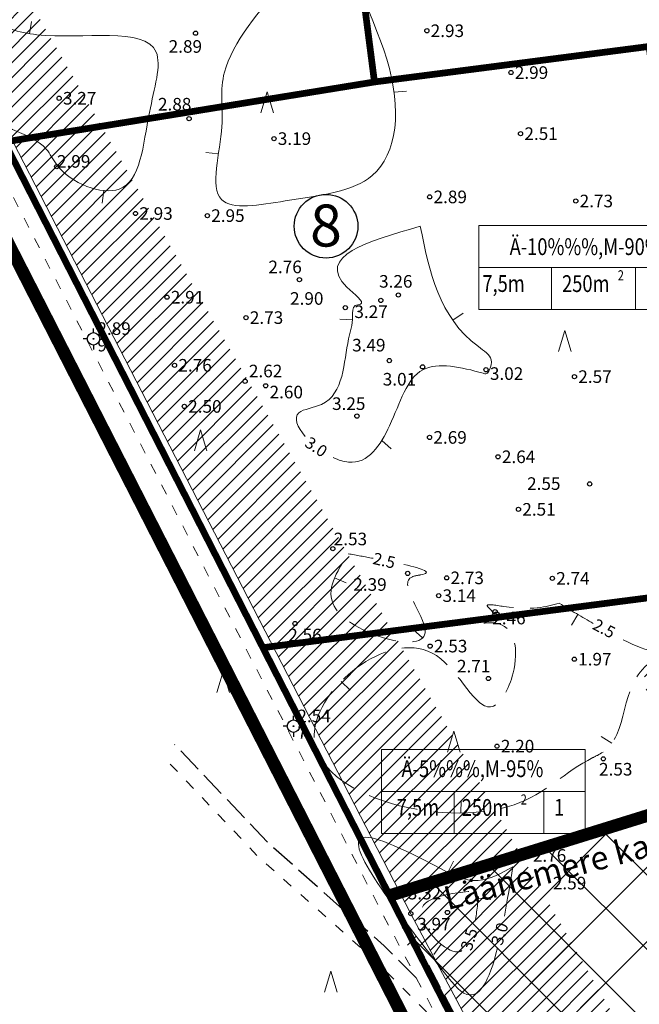
# Model space of a CAD drawing. Extents: x 401938 to 403186, y 6453824 to 6454418.
# Drawn here: x 402133 to 402206, y 6454070 to 6454188 of the extents above; entities that cross this region are included whole.
import ezdxf
from ezdxf.enums import TextEntityAlignment as Align

# ---------------------------------------------------------------- set-up
doc = ezdxf.new("R2010")
doc.units = 0
doc.header["$MEASUREMENT"] = 0
for name, pattern in [('ACAD_ISO10W100', [18, 12, -3, 0, -3]), ('ASFBET', [2.5, 1.5, -1]), ('DASHEDX2', [1.5, 1, -0.5]), ('ISOPOHI', [0.2, 0.1, 0.1]), ('ISOPOOL', [8, 6, -2]), ('KATASTRIPIIR', [0.02, 0.01, 0.01]), ('KOLVIK', [1.25, 0.25, -1]), ('PINNASTEE', [4, 3, -1]), ('SIHT', [4, 1.25, -1.5, 1.25])]:
    doc.linetypes.add(name, pattern=pattern)
for name, color, linetype, lineweight in [('15 PIIRID', 1, 'Continuous', 60), ('AED', 250, 'LA_AED', 13), ('ARMATUUR', 7, 'Continuous', 30), ('HALJASTUS', 252, 'Continuous', 25), ('HORISONTAAL', 42, 'Continuous', 20), ('KOLVIKUD', 96, 'KOLVIK', 20), ('mets', 3, 'Continuous', 9), ('MOOTKORG', 251, 'Continuous', 9), ('MOOTMPUNKT', 251, 'Continuous', 5), ('PIIR', 14, 'KATASTRIPIIR', 15), ('piirid', 1, 'Continuous', 60), ('seinad', 7, 'Continuous', 18), ('TEE', 251, 'ASFBET', 25)]:
    doc.layers.add(name, color=color, linetype=linetype, lineweight=lineweight)
doc.layers.add('ALUSVORK', color=1, linetype='Continuous')
doc.styles.add('ITALIC', font='italic.shx')
doc.styles.add('romanc', font='romanc.shx')
doc.styles.add('romans', font='romans.shx')
doc.linetypes.add('LA_AED', pattern='A,2.5,[136,mkm.shx,S=0.8,R=0,X=0,Y=0],2.5', length=5)

# ---------------------------------------------------------------- blocks, each defined once
blk = doc.blocks.new('SPYMAR')
at = {"linetype": 'Continuous'}
for p, q in [((0, 0.75), (0, 1.25)), ((-0.75, 0), (-1.25, 0)), ((0.75, 0), (1.25, 0)), ((0, -0.75), (0, -1.25))]:
    blk.add_line(p, q, dxfattribs=at)
for radius in [0.75, 0.044]:
    blk.add_circle((0, 0), radius, dxfattribs=at)
blk = doc.blocks.new('RING02')
at = {"lineweight": -3}
blk.add_circle((0, 0), 0.25, dxfattribs=at)
blk = doc.blocks.new('ISOJ')
blk.add_line((0, 0), (0, 1.5))
blk = doc.blocks.new('904')
at = {"color": 0, "lineweight": 0}
for q in [(-0.77, -0.02), (0.73, -0.02)]:
    blk.add_line((-0.02, 2.48), q, dxfattribs=at)

msp = doc.modelspace()

# ---------------------------------------------------------------- hatches: boundary and pattern name
at = {"layer": 'mets'}
h = msp.add_hatch(dxfattribs=at)
h.set_pattern_fill('ANSI31', color=256, scale=10, style=0)
h.set_pattern_definition([(45, (0, 0), (-0.88388347648, 0.88388347648), [])])
edge = h.paths.add_edge_path()
edge.add_arc((402270.52, 6454297.29), 12, 287.367, 321.4185, ccw=False)
edge.add_line((402274.1, 6454285.84), (402273.32, 6454285.6))
edge.add_arc((402271.53, 6454291.32), 6, 197.4205, 287.367, ccw=False)
edge.add_line((402265.8, 6454289.53), (402264.37, 6454294.08))
edge.add_line((402264.37, 6454294.08), (402267.54, 6454295.08))
edge.add_line((402267.54, 6454295.08), (402261.55, 6454314.16))
edge.add_line((402261.55, 6454314.16), (402237.7, 6454306.68))
edge.add_line((402237.7, 6454306.68), (402243.69, 6454287.59))
edge.add_line((402243.69, 6454287.59), (402253.88, 6454290.79))
edge.add_arc((402255.67, 6454285.07), 6, 17.4205, 107.4205, ccw=False)
edge.add_line((402261.4, 6454286.86), (402261.03, 6454288.04))
edge.add_arc((402255.3, 6454286.25), 6, -72.633, 17.4205, ccw=False)
edge.add_line((402257.09, 6454280.52), (402244.1, 6454276.46))
edge.add_arc((402240.52, 6454287.91), 12, 246.8803, 287.367, ccw=False)
edge.add_line((402235.81, 6454276.87), (402219.95, 6454283.65))
edge.add_arc((402222.3, 6454289.16), 6, 184.9407, 246.8803, ccw=False)
edge.add_line((402216.33, 6454288.65), (402214.02, 6454315.37))
edge.add_line((402214.02, 6454315.37), (402189.11, 6454313.21))
edge.add_line((402189.11, 6454313.21), (402190.84, 6454293.29))
edge.add_line((402190.84, 6454293.29), (402211.27, 6454295.05))
edge.add_line((402211.27, 6454295.05), (402211.58, 6454291.32))
edge.add_arc((402205.61, 6454290.81), 6, -85.1129, 4.8871, ccw=False)
edge.add_line((402206.12, 6454284.83), (402169.14, 6454281.67))
edge.add_arc((402168.63, 6454287.65), 6, 184.9407, 274.8871, ccw=False)
edge.add_line((402162.65, 6454287.13), (402162.33, 6454290.87))
edge.add_line((402162.33, 6454290.87), (402163.05, 6454290.94))
edge.add_line((402163.05, 6454290.94), (402161.35, 6454310.86))
edge.add_line((402161.35, 6454310.86), (402136.42, 6454308.71))
edge.add_line((402136.42, 6454308.71), (402138.14, 6454288.78))
edge.add_line((402138.14, 6454288.78), (402157.32, 6454290.44))
edge.add_line((402157.32, 6454290.44), (402157.67, 6454286.68))
edge.add_arc((402151.69, 6454286.13), 6, -84.7717, 5.2283, ccw=False)
edge.add_line((402152.24, 6454280.16), (402136.07, 6454278.68))
edge.add_arc((402134.98, 6454290.63), 12, 258.0703, 275.2283, ccw=False)
edge.add_line((402132.5, 6454278.89), (402123.48, 6454280.79))
edge.add_arc((402124.72, 6454286.66), 6, 187.3888, 258.0703, ccw=False)
edge.add_line((402118.77, 6454285.89), (402116.23, 6454305.44))
edge.add_line((402116.23, 6454305.44), (402091.42, 6454302.2))
edge.add_line((402091.42, 6454302.2), (402094.01, 6454282.37))
edge.add_line((402094.01, 6454282.37), (402114.84, 6454285.09))
edge.add_line((402114.84, 6454285.09), (402114.88, 6454284.44))
edge.add_line((402114.88, 6454284.44), (402114.87, 6454284.09))
edge.add_line((402114.87, 6454284.09), (402114.81, 6454283.59))
edge.add_line((402114.81, 6454283.59), (402114.63, 6454282.9))
edge.add_line((402114.63, 6454282.9), (402114.3, 6454282.1))
edge.add_line((402114.3, 6454282.1), (402113.55, 6454281.05))
edge.add_line((402113.55, 6454281.05), (402112.98, 6454280.52))
edge.add_line((402112.98, 6454280.52), (402112.31, 6454280.07))
edge.add_line((402112.31, 6454280.07), (402111.41, 6454279.68))
edge.add_line((402111.41, 6454279.68), (402110.22, 6454279.44))
edge.add_line((402110.22, 6454279.44), (402111.78, 6454267.54))
edge.add_line((402111.78, 6454267.54), (402124, 6454269.14))
edge.add_line((402124, 6454269.14), (402136.82, 6454274.01))
edge.add_arc((402138.95, 6454268.4), 6, 95.2283, 110.793, ccw=False)
edge.add_line((402138.41, 6454274.37), (402164.32, 6454276.74))
edge.add_line((402164.32, 6454276.74), (402212.92, 6454280.9))
edge.add_arc((402213.52, 6454273.92), 7, -51.1945, 94.8871, ccw=False)
edge.add_line((402217.9, 6454268.47), (402215.09, 6454266.21))
edge.add_arc((402225.28, 6454253.54), 16.25, 128.8055, 172.2178)
edge.add_line((402209.18, 6454255.74), (402208.56, 6454251.22))
edge.add_arc((402196.67, 6454252.85), 12, 300.84, 352.2178, ccw=False)
edge.add_line((402202.82, 6454242.54), (402178.39, 6454227.96))
edge.add_arc((402171.85, 6454238.9), 12.75, 264.8485, 300.84, ccw=False)
edge.add_line((402170.71, 6454226.2), (402169.28, 6454226.33))
edge.add_arc((402169.82, 6454232.31), 6, 219.8485, 264.8485, ccw=False)
edge.add_line((402165.22, 6454228.46), (402164.32, 6454229.54))
edge.add_line((402164.32, 6454229.54), (402152.36, 6454230.62))
edge.add_line((402152.36, 6454230.62), (402151.29, 6454218.67))
edge.add_line((402151.29, 6454218.67), (402152.04, 6454218.6))
edge.add_line((402152.04, 6454218.6), (402152.51, 6454218.55))
edge.add_line((402152.51, 6454218.55), (402152.86, 6454218.5))
edge.add_line((402152.86, 6454218.5), (402153.44, 6454218.36))
edge.add_line((402153.44, 6454218.36), (402153.86, 6454218.22))
edge.add_line((402153.86, 6454218.22), (402154.46, 6454217.95))
edge.add_line((402154.46, 6454217.95), (402154.81, 6454217.76))
edge.add_line((402154.81, 6454217.76), (402155.28, 6454217.45))
edge.add_line((402155.28, 6454217.45), (402155.57, 6454217.23))
edge.add_line((402155.57, 6454217.23), (402156.1, 6454216.73))
edge.add_line((402156.1, 6454216.73), (402156.41, 6454216.38))
edge.add_line((402156.41, 6454216.38), (402156.84, 6454215.78))
edge.add_line((402156.84, 6454215.78), (402157.21, 6454215.08))
edge.add_line((402157.21, 6454215.08), (402157.64, 6454213.73))
edge.add_line((402157.64, 6454213.73), (402157.73, 6454213.07))
edge.add_line((402157.73, 6454213.07), (402139.36, 6454214.73))
edge.add_line((402139.36, 6454214.73), (402137.56, 6454194.81))
edge.add_line((402137.56, 6454194.81), (402162.46, 6454192.56))
edge.add_line((402162.46, 6454192.56), (402164.26, 6454212.48))
edge.add_line((402164.26, 6454212.48), (402162.79, 6454212.61))
edge.add_line((402162.79, 6454212.61), (402163.22, 6454217.34))
edge.add_arc((402169.19, 6454216.8), 6, 78.7625, 174.8608, ccw=False)
edge.add_arc((402172.7, 6454234.46), 12, 258.7625, 300.84)
edge.add_line((402178.85, 6454224.15), (402194.98, 6454233.78))
edge.add_arc((402198.05, 6454228.63), 6, 30.84, 120.84, ccw=False)
edge.add_line((402203.2, 6454231.71), (402205.14, 6454228.47))
edge.add_line((402205.14, 6454228.47), (402187.95, 6454218.23))
edge.add_line((402187.95, 6454218.23), (402198.18, 6454201.06))
edge.add_line((402198.18, 6454201.06), (402219.66, 6454213.86))
edge.add_line((402219.66, 6454213.86), (402207.85, 6454233.69))
edge.add_arc((402213, 6454236.76), 6, 153.0069, 210.7813, ccw=False)
edge.add_line((402207.66, 6454239.48), (402210.6, 6454245.26))
edge.add_arc((402199.91, 6454250.71), 12, 333.0069, 352.2178)
edge.add_line((402211.8, 6454249.08), (402212.64, 6454255.27))
edge.add_arc((402225.28, 6454253.54), 12.75, 107.367, 172.2178, ccw=False)
edge.add_line((402221.47, 6454265.71), (402253.93, 6454275.86))
edge.add_arc((402255.72, 6454270.14), 6, 17.367, 107.367, ccw=False)
edge.add_line((402261.45, 6454271.93), (402262.85, 6454267.45))
edge.add_line((402262.85, 6454267.45), (402246.6, 6454262.35))
edge.add_line((402246.6, 6454262.35), (402252.59, 6454243.27))
edge.add_line((402252.59, 6454243.27), (402276.44, 6454250.75))
edge.add_line((402276.44, 6454250.75), (402270.45, 6454269.84))
edge.add_line((402270.45, 6454269.84), (402267.62, 6454268.95))
edge.add_line((402267.62, 6454268.95), (402266.22, 6454273.42))
edge.add_arc((402271.94, 6454275.21), 6, 107.3666, 197.367, ccw=False)
edge.add_line((402267.08, 6454148.94), (402267.33, 6454149.02))
edge.add_line((402267.33, 6454149.02), (402261.35, 6454168.09))
edge.add_line((402261.35, 6454168.09), (402242.26, 6454162.12))
edge.add_line((402242.26, 6454162.12), (402248.25, 6454143.04))
edge.add_line((402248.25, 6454143.04), (402262.27, 6454147.44))
edge.add_line((402262.27, 6454147.44), (402263.77, 6454142.66))
edge.add_arc((402258.05, 6454140.86), 6, -72.633, 17.4205, ccw=False)
edge.add_line((402259.84, 6454135.13), (402237.37, 6454128.11))
edge.add_arc((402235.58, 6454133.83), 6, 197.367, 287.367, ccw=False)
edge.add_line((402229.86, 6454132.04), (402228.37, 6454136.8))
edge.add_line((402228.37, 6454136.8), (402229.17, 6454137.05))
edge.add_line((402229.17, 6454137.05), (402223.18, 6454156.15))
edge.add_line((402223.18, 6454156.15), (402223.18, 6454156.15))
edge.add_line((402223.18, 6454156.15), (402211.35, 6454152.45))
edge.add_line((402211.35, 6454152.45), (402207.91, 6454134.93))
edge.add_line((402207.91, 6454134.93), (402209.21, 6454130.79))
edge.add_line((402209.21, 6454130.79), (402223.6, 6454135.3))
edge.add_line((402223.6, 6454135.3), (402224.49, 6454132.46))
edge.add_arc((402218.76, 6454130.67), 6, -72.6331, 17.367, ccw=False)
edge.add_line((402220.55, 6454124.94), (402217.15, 6454123.88))
edge.add_line((402217.15, 6454123.88), (402218.69, 6454111.98))
edge.add_line((402218.69, 6454111.98), (402206.79, 6454110.44))
edge.add_line((402206.79, 6454110.44), (402208.99, 6454093.43))
edge.add_line((402208.99, 6454093.43), (402233.22, 6454101.03))
edge.add_line((402233.22, 6454101.03), (402231.59, 6454113.65))
edge.add_line((402231.59, 6454113.65), (402230.59, 6454113.52))
edge.add_line((402230.59, 6454113.52), (402230.15, 6454116.99))
edge.add_arc((402236.1, 6454117.76), 6, 107.367, 187.367, ccw=False)
edge.add_line((402234.31, 6454123.48), (402257.02, 6454130.59))
edge.add_arc((402258.82, 6454124.86), 6, 17.367, 107.367, ccw=False)
edge.add_line((402264.54, 6454126.65), (402264.98, 6454125.26))
edge.add_line((402264.98, 6454125.26), (402251.05, 6454120.89))
edge.add_line((402251.05, 6454120.89), (402255.9, 6454106.03))
edge.add_line((402255.9, 6454106.03), (402266.41, 6454109.47))
edge.add_line((402266.41, 6454109.47), (402275.14, 6454111.17))
edge.add_line((402275.14, 6454111.17), (402270.21, 6454126.9))
edge.add_line((402270.21, 6454126.9), (402269.75, 6454126.76))
edge.add_line((402269.75, 6454126.76), (402269.31, 6454128.14))
edge.add_arc((402275.04, 6454129.93), 6, 107.367, 197.367, ccw=False)
edge.add_line((402273.25, 6454135.66), (402286.46, 6454139.79))
edge.add_arc((402288.25, 6454134.07), 6, 75.6547, 107.367, ccw=False)
edge.add_arc((402278.2, 6454153.45), 12, 202.0678, 287.367)
edge.add_line((402281.79, 6454142), (402288.8, 6454144.19))
edge.add_line((402288.8, 6454144.19), (402286.56, 6454160.77))
edge.add_line((402286.56, 6454160.77), (402285.03, 6454179.79))
edge.add_line((402285.03, 6454179.79), (402283.88, 6454196.62))
edge.add_line((402283.88, 6454196.62), (402285.82, 6454209.02))
edge.add_line((402285.82, 6454209.02), (402288.96, 6454215.8))
edge.add_line((402053.34, 6454329.45), (402072.56, 6454338.57))
edge.add_line((402072.56, 6454338.57), (402100.71, 6454343.86))
edge.add_line((402100.71, 6454343.86), (402128.43, 6454347.17))
edge.add_line((402128.43, 6454347.17), (402271.56, 6454358.06))
edge.add_line((402302.37, 6454106.08), (402308.76, 6454053.86))
edge.add_arc((402273.9, 6454269.54), 12, 52.4024, 107.367)
edge.add_line((402270.32, 6454280.99), (402270.15, 6454280.94))
edge.add_line((402281.22, 6454279.04), (402288.96, 6454215.8))
edge.add_line((402271.56, 6454358.06), (402279.9, 6454289.81))
edge.add_line((402302.37, 6454106.08), (402296.91, 6454113.52))
edge.add_line((402296.91, 6454113.52), (402291.53, 6454131.94))
edge.add_line((402291.53, 6454131.94), (402289.74, 6454139.88))
edge.add_line((402226.38, 6453989.56), (402236.67, 6453994.12))
edge.add_line((402236.67, 6453994.12), (402265.69, 6454008.94))
edge.add_line((402265.69, 6454008.94), (402281.17, 6454017.32))
edge.add_line((402281.17, 6454017.32), (402288.27, 6454023.12))
edge.add_line((402288.27, 6454023.12), (402288.27, 6454028.92))
edge.add_line((402288.27, 6454028.92), (402285.69, 6454039.87))
edge.add_line((402285.69, 6454039.87), (402286.98, 6454043.74))
edge.add_line((402286.98, 6454043.74), (402296.66, 6454049.54))
edge.add_line((402296.66, 6454049.54), (402301.17, 6454052.11))
edge.add_line((402301.17, 6454052.11), (402308.76, 6454053.86))
edge.add_line((402228.22, 6454023.47), (402237.94, 6454028.33))
edge.add_line((402237.94, 6454028.33), (402244.26, 6454029.79))
edge.add_line((402244.26, 6454029.79), (402250.1, 6454034.64))
edge.add_line((402250.1, 6454034.64), (402257.88, 6454043.39))
edge.add_line((402257.88, 6454043.39), (402267.12, 6454056.02))
edge.add_line((402267.12, 6454056.02), (402276.84, 6454065.73))
edge.add_line((402276.84, 6454065.73), (402284.62, 6454073.5))
edge.add_line((402284.62, 6454073.5), (402293.86, 6454080.3))
edge.add_line((402293.86, 6454080.3), (402299.7, 6454081.27))
edge.add_line((402299.7, 6454081.27), (402302.61, 6454079.82))
edge.add_line((402302.61, 6454079.82), (402301.64, 6454073.99))
edge.add_line((402301.64, 6454073.99), (402298.24, 6454069.62))
edge.add_line((402298.24, 6454069.62), (402289, 6454063.3))
edge.add_line((402289, 6454063.3), (402279.76, 6454053.1))
edge.add_line((402279.76, 6454053.1), (402268.09, 6454042.9))
edge.add_line((402268.09, 6454042.9), (402262.74, 6454035.61))
edge.add_line((402262.74, 6454035.61), (402258.85, 6454026.39))
edge.add_line((402258.85, 6454026.39), (402261.77, 6454021.53))
edge.add_line((402261.77, 6454021.53), (402259.82, 6454015.21))
edge.add_line((402259.82, 6454015.21), (402253.99, 6454013.76))
edge.add_line((402253.99, 6454013.76), (402248.64, 6454011.33))
edge.add_line((402248.64, 6454011.33), (402241.83, 6454006.47))
edge.add_line((402241.83, 6454006.47), (402234.05, 6454005.01))
edge.add_line((402234.05, 6454005.01), (402231.14, 6454005.5))
edge.add_line((402231.14, 6454005.5), (402227.73, 6454009.39))
edge.add_line((402227.73, 6454009.39), (402224.33, 6454014.24))
edge.add_line((402224.33, 6454014.24), (402223.84, 6454019.1))
edge.add_line((402223.84, 6454019.1), (402227.73, 6454022.99))
edge.add_line((402227.73, 6454022.99), (402229.19, 6454023.96))
edge.add_line((402053.34, 6454329.45), (402059.73, 6454318.6))
edge.add_line((402059.73, 6454318.6), (402066.83, 6454303.44))
edge.add_line((402066.83, 6454303.44), (402093.61, 6454247.08))
edge.add_line((402093.61, 6454247.08), (402179.11, 6454081.15))
edge.add_line((402179.11, 6454081.15), (402186.28, 6454067.61))
edge.add_line((402186.28, 6454067.61), (402191.22, 6454058.17))
edge.add_line((402191.22, 6454058.17), (402217.45, 6454005.7))
edge.add_line((402217.45, 6454005.7), (402225.7, 6453990.86))
edge.add_line((402225.7, 6453990.86), (402226.38, 6453989.56))
at = {"layer": 'piirid', "lineweight": 5}
h = msp.add_hatch(dxfattribs=at)
h.set_pattern_fill('ANSI37', color=6, scale=50, style=0)
h.paths.add_polyline_path([(402176.2, 6454083.23), (402235.05, 6454101.51), (402242.67, 6454101.74), (402243.39, 6454101.93), (402265.57, 6454109.3), (402305.18, 6454117.05), (402317.1, 6454024.86), (402331.44, 6453913.72), (402269.2, 6453900.75), (402223.83, 6453990.02)])

# ---------------------------------------------------------------- linework, layer by layer
at = {"layer": '15 PIIRID', "color": 150, "linetype": 'ACAD_ISO10W100', "const_width": 1.5}
msp.add_lwpolyline([(402038.04, 6454343.47), (402067.1, 6454350.47), (402112.58, 6454357.54), (402277.64, 6454372.1), (402337.37, 6453909.84), (402266.86, 6453895.14), (402038.04, 6454343.47)], close=True, dxfattribs=at)
at = {"layer": '15 PIIRID', "linetype": 'DASHEDX2', "ltscale": 10}
for points, const_width in [([(402174.78, 6454180.23), (402235.08, 6454188.03), (402224.54, 6454269.54), (402164.24, 6454261.75), (402174.78, 6454180.23)], 0.8), ([(402174.78, 6454180.23), (402130.71, 6454173.08), (402090.29, 6454252.19), (402164.24, 6454261.75), (402174.78, 6454180.23)], 0.8), ([(402207.49, 6454184.46), (402174.78, 6454180.23), (402130.71, 6454173.08), (402161.49, 6454112.84), (402236.85, 6454122.59), (402223.13, 6454166.32), (402210.06, 6454164.63), (402207.49, 6454184.46)], 0.8), ([(402174.78, 6454180.23), (402174.78, 6454180.23)], 1.5), ([(402239.46, 6454122.93), (402161.49, 6454112.84), (402200.28, 6454036.93), (402249.32, 6454046.67), (402239.46, 6454122.93)], 0.8)]:
    msp.add_lwpolyline(points, dxfattribs=dict(at, const_width=const_width))
at = {"layer": 'AED', "elevation": 2.93, "flags": 128}
msp.add_lwpolyline([(402053.34, 6454329.45), (402059.73, 6454318.6), (402066.83, 6454303.44), (402093.61, 6454247.08), (402179.11, 6454081.15), (402186.28, 6454067.61), (402191.22, 6454058.17), (402217.45, 6454005.7), (402225.7, 6453990.86), (402256.48, 6453932.35), (402260.21, 6453924.69), (402265.36, 6453913.97)], dxfattribs=at)
at = {"layer": 'ARMATUUR'}
msp.add_circle((402169.01, 6454163.05), 3.79, dxfattribs=at)
at = {"layer": 'HORISONTAAL', "linetype": 'ISOPOHI'}
for points, knots in [([(402181.05, 6454197.02, 3), (402181.16, 6454196.66, 3), (402180.89, 6454195.35, 3), (402168.48, 6454198.47, 3), (402178.66, 6454181.91, 3), (402177.04, 6454167.6, 3), (402165.83, 6454166.49, 3), (402153.99, 6454164.2, 3), (402157.37, 6454174.76, 2.99), (402154.97, 6454185.04, 3.05), (402180.23, 6454206.44, 2.41), (402150.66, 6454180.75, 4.65), (402150.86, 6454209.03, -2.7), (402134.02, 6454199.67, 3.06), (402124.8, 6454196.17, 2.99), (402126.78, 6454191.27, 3), (402129.21, 6454187.09, 3), (402137.07, 6454184.61, 3), (402151.19, 6454187.68, 3), (402147.36, 6454175.8, 3), (402146.78, 6454164.95, 3), (402137.6, 6454168.54, 3.01), (402135.5, 6454173.12, 2.99), (402132.14, 6454174.2, 3.06), (402129.98, 6454175.49, 2.92), (402129.23, 6454176.03, 2.85)], [758.632041, 758.632041, 758.632041, 758.632041, 760.469249, 767.081795, 780.408696, 794.3667, 805.166507, 812.771408, 821.475732, 827.945462, 847.899427, 865.212991, 878.221467, 899.854458, 900.903803, 906.561919, 910.383808, 916.167397, 930.521121, 937.762116, 947.573668, 955.556498, 957.795286, 962.471852, 965.274567, 965.274567, 965.274567, 965.274567]), ([(402166.53, 6454138.01, 3), (402165.57, 6454139.12, 3), (402164.76, 6454141.14, 3), (402171.21, 6454141.75, 3), (402171.06, 6454148.13, 3), (402172.31, 6454151.63, 3), (402172.08, 6454153.65, 3), (402174.07, 6454153.78, 3), (402166.31, 6454159.09, 3), (402173.99, 6454161.27, 3), (402180.24, 6454163.04, 3), (402181.32, 6454157.65, 3), (402182.54, 6454151.5, 3), (402188.96, 6454147.51, 3), (402188.6, 6454146.16, 3), (402188.21, 6454145.39, 3), (402185.3, 6454146.22, 3), (402179.3, 6454147.59, 3), (402177.23, 6454139.61, 3), (402173.69, 6454134.17, 3), (402170.48, 6454135.19, 3), (402169.85, 6454135.49, 3)], [46.544504, 46.544504, 46.544504, 46.544504, 50.133378, 53.021261, 61.446608, 64.171794, 65.492844, 66.14206, 68.725232, 80.083687, 80.083687, 80.083687, 96.005966, 98.20343, 99.424775, 99.977601, 100.399118, 107.586401, 115.333074, 121.879549, 123.488247, 123.488247, 123.488247, 123.488247]), ([(402189.44, 6454077.09, 3), (402188.46, 6454073.15, 3), (402186.62, 6454069.41, 3), (402179.63, 6454078.78, 3), (402167.21, 6454094.28, 3), (402181.18, 6454087.36, 3), (402186.81, 6454084.28, 3), (402189.88, 6454085.98, 3), (402191.27, 6454086.75, 3)], [6.637159, 6.637159, 6.637159, 6.637159, 16.141606, 20.94105, 38.310299, 47.571584, 52.960164, 57.394024, 57.394024, 57.394024, 57.394024])]:
    msp.add_open_spline(points, degree=3, knots=knots, dxfattribs=at)
at = {"layer": 'HORISONTAAL', "linetype": 'ISOPOOL'}
for points, knots in [([(402178.28, 6454122.75, 2.5), (402180.62, 6454122.23, 2.5), (402182.03, 6454121.7, 2.5), (402176.94, 6454121.11, 2.5), (402186.36, 6454110.22, 2.5), (402166.55, 6454115.97, 2.5), (402170.28, 6454121.87, 2.5), (402171.64, 6454124.03, 2.5)], [3.876968, 3.876968, 3.876968, 3.876968, 8.997081, 10.012968, 16.599995, 27.835438, 34.291115, 34.291115, 34.291115, 34.291115]), ([(402204.39, 6454113.78, 2.55), (402207.6, 6454112.17, 2.56), (402210.33, 6454111.56, 2.55), (402206.33, 6454118.41, 2.41), (402214.99, 6454113.5, 3.21), (402202.98, 6454111.11, -2.71), (402205.41, 6454101.88, 2.63), (402197.75, 6454098.37, 2.42), (402189.69, 6454089.28, 2.59), (402155.72, 6454098.13, 2.48), (402181.39, 6454119.03, 2.5), (402187.86, 6454102.77, 2.5), (402192.18, 6454110.23, 2.5), (402191.61, 6454115.96, 2.5), (402188.23, 6454115.82, 2.5), (402187.81, 6454115.76, 2.5)], [5.056691, 5.056691, 5.056691, 5.056691, 12.514405, 15.206891, 19.747777, 25.638398, 38.176376, 39.362634, 50.281264, 75.719185, 92.599973, 101.598294, 106.336919, 112.719355, 113.610584, 113.610584, 113.610584, 113.610584]), ([(402187.81, 6454115.76, 2.5), (402188.6, 6454116.19, 2.5), (402189.31, 6454116.91, 2.5), (402187.57, 6454118.2, 2.5), (402193.12, 6454117.14, 2.5), (402195.19, 6454117.7, 2.5), (402196.78, 6454118.13, 2.5)], [120.040513, 120.040513, 120.040513, 120.040513, 121.994562, 122.716013, 124.690213, 131.274245, 131.274245, 131.274245, 131.274245]), ([(402185.2, 6454076.75, 3.5), (402184.97, 6454076.63, 3.5), (402183.34, 6454076.34, 3.5), (402177.35, 6454082.86, 3.5), (402183.75, 6454083.57, 3.5), (402187.26, 6454083.95, 3.5), (402187.12, 6454082.67, 3.5), (402186.98, 6454081.39, 3.5), (402186.77, 6454080.26, 3.5)], [6.711755, 6.711755, 6.711755, 6.711755, 7.855199, 13.998594, 21.472113, 21.472113, 21.472113, 24.119679, 24.119679, 24.119679, 24.119679])]:
    msp.add_open_spline(points, degree=3, knots=knots, dxfattribs=at)
for points in [[(402171.64, 6454124.03, 2.5), (402172.65, 6454123.85, 2.5), (402173.65, 6454123.67, 2.5), (402174.61, 6454123.49, 2.5)], [(402196.78, 6454118.13, 2.5), (402198.15, 6454117.3, 2.51), (402199.53, 6454116.48, 2.52), (402200.84, 6454115.73, 2.53)]]:
    msp.add_open_spline(points, degree=3, dxfattribs=at)
at = {"layer": 'HORISONTAAL', "linetype": 'ISOPOHI'}
msp.add_open_spline([(402191.27, 6454086.75, 3), (402190.94, 6454084.74, 3), (402190.61, 6454082.74, 3), (402190.25, 6454080.87, 3)], degree=3, dxfattribs=at)
at = {"layer": 'KOLVIKUD', "linetype": 'SIHT'}
msp.add_line((402179.76, 6454073.51), (402182.93, 6454067.52, 2.93), dxfattribs=at)
at = {"layer": 'KOLVIKUD', "linetype": 'SIHT', "elevation": 2.93, "flags": 128}
msp.add_lwpolyline([(402037.65, 6454343.06), (402050.12, 6454329), (402057.07, 6454317.2), (402064.12, 6454302.16), (402090.92, 6454245.75), (402176.46, 6454079.77), (402179.76, 6454073.51)], dxfattribs=at)
at = {"layer": 'KOLVIKUD', "linetype": 'SIHT', "flags": 128}
msp.add_lwpolyline([(402182.93, 6454067.52), (402174.57, 6454075.86), (402161.06, 6454087.81), (402151.7, 6454097.67), (402149.54, 6454099.93)], dxfattribs=at)
at = {"layer": 'PIIR'}
msp.add_lwpolyline([(402045.38, 6454340.09), (402224.21, 6453990.09), (402269.58, 6453900.82), (402331.82, 6453913.79), (402317.48, 6454024.93), (402273.29, 6454366.72), (402221.67, 6454362.41), (402179.24, 6454358.63), (402148.15, 6454355.99), (402113.17, 6454352.57), (402087.42, 6454349.01), (402068.13, 6454345.57), (402045.38, 6454340.09)], dxfattribs=at)
at = {"layer": 'PIIR', "linetype": 'KATASTRIPIIR', "lineweight": 0}
msp.add_lwpolyline([(402174.26, 6454087.94), (402045.41, 6454340.1)], dxfattribs=at)
at = {"layer": 'piirid', "color": 6, "linetype": 'Continuous', "lineweight": 40, "const_width": 1.5, "elevation": 1}
msp.add_lwpolyline([(402176.84, 6454083.39), (402235.43, 6454101.58), (402243.05, 6454101.81), (402243.77, 6454102.01), (402265.95, 6454109.38), (402305.56, 6454117.13)], dxfattribs=at)
at = {"layer": 'seinad'}
for p, q in [((402187.21, 6454153.11), (402187.21, 6454163.12)), ((402187.21, 6454163.12), (402210.76, 6454163.12)), ((402187.21, 6454158.12), (402210.76, 6454158.12)), ((402195.88, 6454153.11), (402195.88, 6454158.12)), ((402205.85, 6454153.11), (402205.85, 6454158.12)), ((402210.76, 6454153.11), (402187.21, 6454153.11)), ((402175.61, 6454090.71), (402175.61, 6454100.72)), ((402175.61, 6454100.72), (402199.87, 6454100.72)), ((402199.87, 6454100.72), (402199.87, 6454090.71)), ((402168.68, 6454098.77), (402168.4, 6454099.33)), ((402175.61, 6454095.72), (402199.87, 6454095.72)), ((402184.27, 6454090.71), (402184.27, 6454095.72)), ((402194.96, 6454090.71), (402194.96, 6454095.72)), ((402199.87, 6454090.71), (402175.61, 6454090.71))]:
    msp.add_line(p, q, dxfattribs=at)
at = {"layer": 'TEE', "linetype": 'PINNASTEE', "elevation": 2.93, "flags": 128}
msp.add_lwpolyline([(402039.92, 6454343.51), (402051.75, 6454330.18), (402058.84, 6454318.13), (402065.93, 6454303.01), (402092.72, 6454246.64), (402178.23, 6454080.69), (402185.39, 6454067.14), (402190.33, 6454057.72), (402216.57, 6454005.23), (402224.82, 6453990.38), (402255.59, 6453931.89), (402259.31, 6453924.25), (402264.46, 6453913.54)], dxfattribs=at)
at = {"layer": 'TEE', "linetype": 'PINNASTEE', "flags": 128}
msp.add_lwpolyline([(402179.76, 6454073.51), (402175.94, 6454077.32), (402162.45, 6454089.25), (402153.15, 6454099.05), (402150.98, 6454101.32)], dxfattribs=at)

# ---------------------------------------------------------------- block references
at = {"layer": 'ALUSVORK'}
for p in [(402141.32, 6454149.63, 2.89), (402165.14, 6454103.49, 2.54)]:
    msp.add_blockref('SPYMAR', p, dxfattribs=at)
at = {"layer": 'HALJASTUS', "ltscale": 0.5}
for p in [(402162.03, 6454176.56), (402197.47, 6454148.14), (402154.1, 6454136.31), (402156.77, 6454107.53), (402184.26, 6454100.41), (402169.61, 6454071.84)]:
    msp.add_blockref('904', p, dxfattribs=at)
at = {"layer": 'HORISONTAAL'}
for p, rotation in [((402133.71, 6454185.97, 3), 351.2346342863606), ((402177.12, 6454179.03, 3), 274.6984936441911), ((402156.2, 6454171.67, 3), 83.7562304935366), ((402142.53, 6454167.3, 3), 173.3760254089498), ((402184.1, 6454151.85, 3), 304.0185133193551), ((402172.16, 6454151.9, 3), 87.59624095410558), ((402175.65, 6454137.53, 3), 228.3834280978406), ((402170.03, 6454121.15, 2.5), 246.5902871760856), ((402198.99, 6454116.81, 2.51), 150.1720624183787), ((402180.5, 6454114, 2.5), 47.03638003880769), ((402170.82, 6454108.82, 2.5), 225.4712587675447), ((402203.06, 6454101.46, 2.23), 58.1637968816734), ((402185.06, 6454093.15, 2.53), 358.2770439611775), ((402183.53, 6454086.08, 3), 333.5867335855465), ((402187.16, 6454083.01, 3.5), 264.0546448374434), ((402179.76, 6454078.48, 3), 136.3012290100473), ((402182.73, 6454077.51, 3.5), 143.8081700305352)]:
    msp.add_blockref('ISOJ', p, dxfattribs=dict(at, rotation=rotation))
at = {"layer": 'MOOTMPUNKT'}
for p in [(402153.47, 6454186.04, 2.89), (402181.02, 6454186.33, 2.93), (402191.04, 6454181.35, 2.99), (402137.22, 6454178.29, 3.27), (402152.7, 6454175.86, 2.88), (402162.81, 6454173.48, 3.19), (402192.18, 6454174.07, 2.51), (402136.94, 6454170.14, 2.99), (402181.36, 6454166.54, 2.89), (402198.76, 6454166.05, 2.73), (402146.32, 6454164.56, 2.93), (402154.88, 6454164.31, 2.95), (402165.84, 6454156.68, 2.76), (402150.07, 6454154.59, 2.91), (402177.63, 6454154.85, 3.26), (402171.31, 6454153.34, 2.9), (402175.54, 6454154.21, 3.27), (402159.48, 6454152.16, 2.73), (402150.97, 6454146.48, 2.76), (402176.55, 6454147.04, 3.49), (402180.51, 6454146.29, 3.01), (402188.07, 6454145.95, 3.02), (402198.6, 6454145.13, 2.57), (402159.37, 6454144.58, 2.62), (402161.83, 6454144.04, 2.6), (402152.14, 6454141.58, 2.5), (402172.69, 6454140.43, 3.25), (402181.34, 6454137.89, 2.69), (402189.5, 6454135.58, 2.64), (402200.41, 6454132.35, 2.54), (402191.93, 6454129.32, 2.51), (402169.82, 6454124.63, 2.53), (402178.74, 6454121.69, 2.39), (402183.38, 6454121.16, 2.73), (402195.97, 6454121.1, 2.73), (402182.43, 6454119.04, 3.14), (402189.15, 6454117.13, 2.46), (402165.32, 6454115.72, 2.56), (402181.41, 6454113.03, 2.53), (402198.58, 6454111.47, 1.97), (402188.35, 6454109.17, 2.71), (402189.38, 6454101.11, 2.2), (402202.04, 6454099.6, 2.53), (402193.19, 6454088.09, 2.76), (402179.11, 6454081.15, 3.32), (402183.47, 6454081.3, 3.97)]:
    msp.add_blockref('RING02', p, dxfattribs=at)

# ---------------------------------------------------------------- texts
at = {"layer": 'ALUSVORK', "style": 'romans'}
for s, p in [(' 2.89', (402141.32, 6454149.63, 2.89)), (' 2.54', (402165.14, 6454103.49, 2.54))]:
    msp.add_text(s, height=1.5, dxfattribs=at).set_placement(p, align=Align.BOTTOM_LEFT)
for s, p in [(' 9', (402141.32, 6454149.63, 2.89)), (' 7', (402165.14, 6454103.49, 2.54))]:
    msp.add_text(s, height=1.5, dxfattribs=at).set_placement(p, align=Align.TOP_LEFT)
at = {"layer": 'ARMATUUR', "style": 'romanc'}
msp.add_text('8', height=5, dxfattribs=at).set_placement((402167.11, 6454160.63))
at = {"layer": 'HORISONTAAL', "style": 'ITALIC'}
for s, rotation, p in [('3.0', 326.3059, (402166.35, 6454136.91, 2.5)), ('2.5', 346.8433, (402174.49, 6454122.84, 2.5)), ('2.5', 332.3867, (402200.63, 6454115.12, 2.5)), ('3.0', 72.5814, (402189.97, 6454077.28, 2.5)), ('3.5', 72.5814, (402186.33, 6454076.64, 2.5))]:
    msp.add_text(s, height=1.4, rotation=rotation, dxfattribs=at).set_placement(p)
at = {"layer": 'MOOTKORG', "style": 'ITALIC'}
for s, p in [(' 2.93', (402181.02, 6454186.33, 2.93)), (' 2.89', (402149.81, 6454184.46, 2.89)), (' 2.99', (402191.04, 6454181.35, 2.99)), (' 3.27', (402137.22, 6454178.29, 3.27)), (' 2.88', (402148.54, 6454177.58, 2.88)), (' 2.51', (402192.18, 6454174.07, 2.51)), (' 3.19', (402162.81, 6454173.48, 3.19)), (' 2.99', (402136.51, 6454170.77, 2.99)), (' 2.89', (402181.36, 6454166.54, 2.89)), (' 2.73', (402198.76, 6454166.05, 2.73)), (' 2.93', (402146.32, 6454164.56, 2.93)), (' 2.95', (402154.88, 6454164.31, 2.95)), (' 2.76', (402161.69, 6454158.2, 2.76)), (' 2.91', (402150.07, 6454154.59, 2.91)), (' 3.27', (402171.93, 6454152.86, 3.27)), (' 2.73', (402159.48, 6454152.16, 2.73)), (' 2.76', (402150.97, 6454146.48, 2.76)), (' 3.02', (402188.07, 6454145.49, 3.02)), (' 2.57', (402198.6, 6454145.13, 2.57)), (' 2.50', (402152.14, 6454141.58, 2.5)), (' 3.25', (402169.27, 6454141.91, 3.25)), (' 2.69', (402181.34, 6454137.89, 2.69)), (' 2.64', (402189.5, 6454135.58, 2.64)), (' 2.55', (402192.5, 6454132.39, 2.54)), (' 2.51', (402191.93, 6454129.32, 2.51)), (' 2.53', (402169.47, 6454125.79, 2.53)), (' 2.73', (402183.38, 6454121.16, 2.73)), (' 2.74', (402195.97, 6454121.1, 2.73)), (' 2.39', (402171.8, 6454120.37, 2.39)), (' 3.14', (402182.43, 6454119.04, 3.14)), (' 2.46', (402188.35, 6454116.37, 2.46)), (' 2.56', (402164.06, 6454114.35, 2.56)), (' 2.53', (402181.41, 6454113.03, 2.53)), (' 2.71', (402184.15, 6454110.64, 2.71)), (' 1.97', (402198.58, 6454111.47, 1.97)), (' 2.20', (402189.38, 6454101.11, 2.2)), (' 2.53', (402201.07, 6454098.36, 2.53)), (' 2.76', (402193.19, 6454088.09, 2.76)), (' 2.59', (402195.57, 6454084.8)), (' 3.97', (402179.41, 6454079.91, 3.97))]:
    msp.add_text(s, height=1.5, dxfattribs=at).set_placement(p, align=Align.MIDDLE_LEFT)
for s, p in [(' 3.26', (402174.87, 6454155.26, 3.26)), (' 3.49', (402171.66, 6454147.66, 3.49)), (' 2.62', (402159.37, 6454144.58, 2.62)), (' 3.01', (402175.31, 6454143.6, 3.01))]:
    msp.add_text(s, height=1.5, dxfattribs=at).set_placement(p, align=Align.BOTTOM_LEFT)
for s, p in [(' 2.90', (402164.27, 6454155.19, 2.9)), (' 2.60', (402161.83, 6454144.04, 2.6)), ('3.32', (402178.75, 6454084.36, 3.32))]:
    msp.add_text(s, height=1.5, dxfattribs=at).set_placement(p, align=Align.TOP_LEFT)
at = {"layer": 'piirid', "color": 6, "linetype": 'Continuous', "lineweight": 40, "style": 'romans'}
msp.add_text('Läänemere kaitse- ja ehituskeeluvöönd', height=2.8, rotation=14.8116, dxfattribs=at).set_placement((402183.49, 6454081.57, 3.97))
at = {"layer": 'seinad', "style": 'romanc', "width": 0.8}
for s, p in [('Ä-10%%%,M-90%%%', (402190.88, 6454159.61)), ('7,5m', (402187.63, 6454155.22)), ('250m', (402197.12, 6454155.21)), ('Ä-5%%%,M-95%%%', (402178, 6454097.43)), ('7,5m', (402177.43, 6454092.82)), ('250m', (402185.17, 6454092.81)), ('1', (402196.16, 6454092.82))]:
    msp.add_text(s, height=2, dxfattribs=at).set_placement(p)
at = {"layer": 'seinad', "lineweight": 18, "style": 'romanc', "width": 0.8}
for p in [(402203.76, 6454156.6), (402192.2, 6454094.16)]:
    msp.add_text('2', height=1.2, dxfattribs=at).set_placement(p)

doc.saveas('drawing.dxf')
